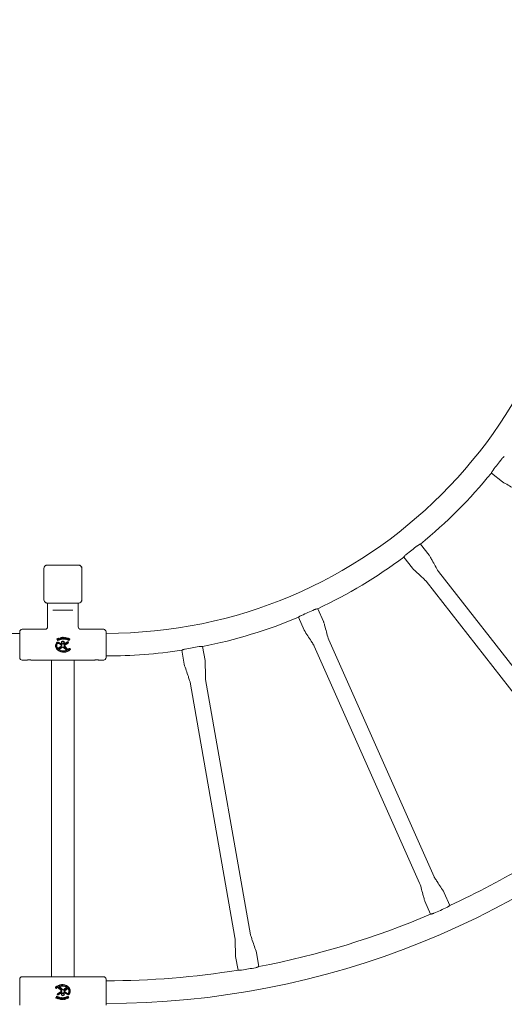
# Model space of a CAD drawing. Units: millimetres. Extents: x 9477 to 33487, y 3753 to 26268.
# Drawn here: x 27929 to 28963, y 22381 to 24483 of the extents above; entities that cross this region are included whole.
import ezdxf

# ---------------------------------------------------------------- set-up
doc = ezdxf.new("R2010")
doc.units = ezdxf.units.MM
doc.header["$LTSCALE"] = 100
doc.layers.add('Dimension (ISO)', color=7, linetype='Continuous', lineweight=18)
doc.layers.add('Visible (ISO)', color=7, linetype='Continuous', lineweight=18)
doc.styles.add('Note Text (ISO)', font='tahoma.ttf')
doc.dimstyles.new('Aplay Dimension Styles M', dxfattribs={"dimscale": 100, "dimtxt": 2.5, "dimasz": 2.5, "dimexe": 3.175, "dimexo": 2, "dimgap": 0.762, "dimtad": 1, "dimdec": 1, "dimlfac": 0.001, "dimrnd": 1e-08, "dimzin": 0, "dimdsep": 46, "dimtxsty": 'Note Text (ISO)', "dimcen": 0.09, "dimdle": 10, "dimclrd": 256, "dimclre": 256, "dimclrt": 7, "dimadec": 0, "dimazin": 0, "dimtfac": 1.40208, "dimtofl": 0, "dimtmove": 0, "dimatfit": 3, "dimfxl": 1, "dimtolj": 1, "dimtzin": 0, "dimlwd": -1, "dimlwe": -1, "dimarcsym": 0})

# ---------------------------------------------------------------- blocks, each defined once
blk = doc.blocks.new('*D51')
at = {"layer": 'Defpoints', "color": 0, "transparency": 16777216}
for p in [(30020.8, 26268.1), (33078.3, 26268.1), (12282.7, 5320.1)]:
    blk.add_point(p, dxfattribs=at)
at = {"layer": 'Dimension (ISO)', "transparency": 16777216}
for p, q in [((30220.8, 26268.1), (33395.8, 26268.1)), ((33078.3, 5570.1), (33078.3, 26018.1)), ((12482.7, 5320.1), (33395.8, 5320.1))]:
    blk.add_line(p, q, dxfattribs=at)
for points in [[(33036.6, 26018.1), (33119.9, 26018.1), (33078.3, 26268.1)], [(33036.6, 5570.1), (33119.9, 5570.1), (33078.3, 5320.1)]]:
    blk.add_solid(points, dxfattribs=at)
at = {"layer": 'Dimension (ISO)', "color": 7, "transparency": 16777216, "insert": (32741.6, 15794.1), "char_height": 250, "attachment_point": 2, "rotation": 90, "style": 'Note Text (ISO)'}
blk.add_mtext('\\A1;20.9 m', dxfattribs=at)
blk = doc.blocks.new('*D52')
at = {"layer": 'Defpoints', "color": 0, "transparency": 16777216}
for p in [(32010.8, 24278.1), (9478.4, 8190.5), (32010.8, 4162)]:
    blk.add_point(p, dxfattribs=at)
at = {"layer": 'Dimension (ISO)', "transparency": 16777216}
for p, q in [((32010.8, 24078.1), (32010.8, 3844.5)), ((9478.4, 7990.5), (9478.4, 3844.5)), ((9728.4, 4162), (31760.8, 4162))]:
    blk.add_line(p, q, dxfattribs=at)
for points in [[(9728.4, 4203.6), (9728.4, 4120.3), (9478.4, 4162)], [(31760.8, 4203.6), (31760.8, 4120.3), (32010.8, 4162)]]:
    blk.add_solid(points, dxfattribs=at)
at = {"layer": 'Dimension (ISO)', "color": 7, "transparency": 16777216, "insert": (20744.6, 4498.6), "char_height": 250, "attachment_point": 2, "style": 'Note Text (ISO)'}
blk.add_mtext('\\A1;22.5 m', dxfattribs=at)

msp = doc.modelspace()

# ---------------------------------------------------------------- linework, layer by layer
at = {"layer": 'Visible (ISO)'}
for p, q in [((28959.15, 23496.41), (28935.32, 23515.02)), ((28802.52, 23339.78), (28783.91, 23363.61)), ((28767.06, 23312.08), (28748.45, 23335.91)), ((27980.14, 23311.14), (27980.14, 23245.02)), ((27980.26, 23311.14), (27980.26, 23309.17)), ((27980.26, 23311.14), (27980.26, 23245.02)), ((27980.26, 23309.17), (27980.26, 23247)), ((28053.91, 23318.79), (27987.78, 23318.79)), ((27989.76, 23318.67), (27987.78, 23318.67)), ((28053.91, 23318.67), (27987.78, 23318.67)), ((28051.93, 23318.67), (27989.76, 23318.67)), ((28053.91, 23318.67), (28051.93, 23318.67)), ((28061.43, 23309.17), (28061.43, 23311.14)), ((28061.43, 23245.02), (28061.43, 23311.14)), ((28061.43, 23247), (28061.43, 23309.17)), ((28061.55, 23245.02), (28061.55, 23311.14)), ((28822.69, 23304.78), (29163.23, 22868.82)), ((28796.14, 23284.03), (29136.68, 22848.07)), ((27980.26, 23247), (27980.26, 23245.02)), ((28061.43, 23245.02), (28061.43, 23247)), ((27987.78, 23237.5), (27989.76, 23237.5)), ((27987.78, 23237.5), (28053.91, 23237.5)), ((27987.78, 23237.38), (28053.91, 23237.38)), ((27988.1, 23237.38), (27988.1, 23186.58)), ((27989.76, 23237.5), (28051.93, 23237.5)), ((27999.42, 23222.58), (28004.27, 23222.58)), ((28037.43, 23222.58), (28004.27, 23222.58)), ((28037.43, 23222.58), (28042.27, 23222.58)), ((28051.93, 23237.5), (28053.91, 23237.5)), ((28053.6, 23237.38), (28053.6, 23186.58)), ((28577.17, 23198.03), (28564.88, 23225.66)), ((28536.06, 23179.74), (28523.76, 23207.37)), ((27928.85, 23121.08), (27928.85, 23176.58)), ((27983.1, 23181.58), (27933.85, 23181.58)), ((28107.85, 23181.58), (28058.6, 23181.58)), ((28112.85, 23176.58), (28112.85, 23121.08)), ((27928.85, 23172.98), (27928.6, 23172.98)), ((28008.11, 23161.04), (28009.4, 23161.71)), ((28009.34, 23161.08), (28009.5, 23161.14)), ((28010.02, 23158.63), (28010.44, 23158.12)), ((28015.36, 23159.8), (28014.71, 23159.64)), ((28017.03, 23160.21), (28016.47, 23160.07)), ((28017.12, 23164.18), (28017.72, 23164.28)), ((28019.2, 23164.46), (28019.67, 23164.5)), ((28022.94, 23164.08), (28022.67, 23163.58)), ((28023.75, 23150.42), (28030.69, 23154.69)), ((28024.18, 23164.4), (28025.64, 23164.29)), ((28024.53, 23161.34), (28024.62, 23160.68)), ((28025.25, 23163.78), (28025.41, 23163.75)), ((28027.19, 23160.13), (28026.54, 23160.27)), ((28028.87, 23159.76), (28028.3, 23159.88)), ((28030.99, 23159.04), (28030.88, 23159.07)), ((28112.85, 23172.98), (28113.1, 23172.98)), ((28588.27, 23159.19), (28813.12, 22653.75)), ((28017.07, 23145.96), (28010.25, 23140.69)), ((28017.47, 23145.43), (28010.66, 23140.17)), ((28010.98, 23153.48), (28018.13, 23149.93)), ((28011.25, 23151.43), (28016.9, 23148.23)), ((28011.28, 23154.08), (28018.43, 23150.53)), ((28011.58, 23152.01), (28017.23, 23148.81)), ((28012.77, 23138.99), (28018.54, 23143.65)), ((28013.18, 23138.47), (28018.96, 23143.13)), ((28021.95, 23143.02), (28028.41, 23136.97)), ((28022.4, 23143.51), (28028.87, 23137.45)), ((28024.1, 23149.86), (28031.04, 23154.12)), ((28024.2, 23144.77), (28031.19, 23138.11)), ((28031.8, 23152.87), (28024.27, 23148.23)), ((28032.15, 23152.31), (28024.61, 23147.67)), ((28024.62, 23145.3), (28031.65, 23138.6)), ((28279.88, 23107.27), (28274.65, 23137.05)), ((28324.2, 23115.06), (28318.97, 23144.84)), ((28557.48, 23145.49), (28782.33, 22640.05)), ((27928.85, 23124.68), (27928.6, 23124.68)), ((27944.85, 23116.08), (27933.85, 23116.08)), ((28088.85, 23116.08), (27952.85, 23116.08)), ((27996.7, 23116.08), (27996.7, 22440.08)), ((28045, 23116.08), (28045, 22440.08)), ((28107.85, 23116.08), (28096.85, 23116.08)), ((28112.85, 23124.68), (28113.1, 23124.68)), ((28325.56, 23074.69), (28421.36, 22529.84)), ((28292.37, 23068.85), (28388.17, 22524.01)), ((28834.54, 22619.5), (28846.68, 22592.22)), ((28793.43, 22601.21), (28805.56, 22573.93)), ((28389.53, 22483.64), (28394.7, 22454.23)), ((28433.85, 22491.43), (28439.02, 22462.02)), ((27928.85, 22431.48), (27928.6, 22431.48)), ((27928.85, 22379.58), (27928.85, 22435.08)), ((27944.85, 22440.08), (27933.85, 22440.08)), ((28088.85, 22440.08), (27952.85, 22440.08)), ((28019.75, 22413.15), (28013.28, 22419.2)), ((28107.85, 22440.08), (28096.85, 22440.08)), ((28112.85, 22435.08), (28112.85, 22379.58)), ((28112.85, 22431.48), (28113.1, 22431.48)), ((28009.54, 22403.86), (28017.08, 22408.5)), ((28009.89, 22403.29), (28017.43, 22407.93)), ((28017.08, 22410.87), (28010.05, 22417.57)), ((28017.49, 22411.39), (28010.51, 22418.05)), ((28017.59, 22406.31), (28010.66, 22402.04)), ((28017.94, 22405.74), (28011.01, 22401.47)), ((28019.29, 22412.66), (28012.83, 22418.71)), ((28028.51, 22417.69), (28022.73, 22413.03)), ((28028.93, 22417.17), (28023.15, 22412.52)), ((28030.42, 22402.08), (28023.27, 22405.64)), ((28030.72, 22402.68), (28023.56, 22406.23)), ((28024.22, 22410.74), (28031.04, 22416)), ((28030.12, 22404.16), (28024.46, 22407.36)), ((28024.63, 22410.21), (28031.45, 22415.47)), ((28030.44, 22404.74), (28024.79, 22407.93)), ((27928.85, 22383.18), (27928.6, 22383.18)), ((28010.7, 22397.13), (28010.81, 22397.1)), ((28012.83, 22396.41), (28013.39, 22396.28)), ((28014.5, 22396.04), (28015.16, 22395.89)), ((28017.51, 22391.76), (28016.06, 22391.87)), ((28016.44, 22392.38), (28016.28, 22392.42)), ((28017.16, 22394.83), (28017.08, 22395.48)), ((28018.75, 22392.08), (28019.02, 22392.58)), ((28022.49, 22391.7), (28022.03, 22391.66)), ((28024.58, 22391.98), (28023.98, 22391.89)), ((28024.67, 22395.95), (28025.23, 22396.09)), ((28026.33, 22396.37), (28026.98, 22396.53)), ((28031.68, 22397.54), (28031.26, 22398.05)), ((28032.35, 22395.08), (28032.2, 22395.03)), ((28033.59, 22395.12), (28032.3, 22394.45)), ((28112.85, 22383.18), (28113.1, 22383.18))]:
    msp.add_line(p, q, dxfattribs=at)
for centre, radius, start, end in [((28113.1, 24185.83), 1012.85, 270, 0), ((28113.1, 24185.83), 1059.96, 321.19481, 322.81651), ((28113.1, 24185.83), 1061.15, 309.2093, 320.7907), ((28113.1, 24185.83), 1059.96, 307.18349, 308.80519), ((28113.1, 24185.83), 1061.15, 295.19798, 306.77938), ((27987.78, 23311.14), 7.64, 90, 180), ((27987.78, 23311.14), 7.52, 90, 180), ((28053.91, 23311.14), 7.64, 0, 90), ((28053.91, 23311.14), 7.52, 0, 90), ((27987.78, 23245.02), 7.64, 180, 270), ((27987.78, 23245.02), 7.52, 180, 270), ((28053.91, 23245.02), 7.64, 270, 0), ((28053.91, 23245.02), 7.52, 270, 0), ((28113.1, 24185.83), 1059.96, 293.17217, 294.79387), ((28113.1, 24185.83), 1061.15, 281.18666, 292.76806), ((27933.85, 23176.58), 5, 90, 180), ((27983.1, 23186.58), 5, 270, 0), ((28058.6, 23186.58), 5, 180, 270), ((28107.85, 23176.58), 5, 0, 90), ((27928.6, 21370.33), 1802.65, 90, 133.90281), ((28008.17, 23160.92), 0.137, 117.4765, 200.05231), ((28022.64, 23166.2), 15.55, 200.05231, 213.32804), ((28009.51, 23160.6), 0.507, 108.75155, 189.51707), ((28011.11, 23160.87), 2.13, 189.51707, 212.71009), ((28009.46, 23159.81), 0.172, 212.71009, 329.78095), ((28009.81, 23160.93), 0.885, 344.13967, 117.4765), ((28009.62, 23160.77), 0.385, 346.02942, 108.75155), ((28006.47, 23161.55), 3.63, 329.78095, 346.02942), ((28009.77, 23157.74), 0.137, 213.32804, 298.11218), ((28021.98, 23134.88), 25.78, 116.71495, 118.11218), ((28010.45, 23158.98), 0.561, 144.67719, 219.19349), ((28006.29, 23161.93), 4.54, 324.67719, 344.13967), ((28010.33, 23158.03), 0.137, 296.71495, 39.19349), ((28011.36, 23162.42), 0.137, 111.76316, 186.97425), ((28026.66, 23164.29), 15.55, 186.97425, 200.50497), ((28022, 23135.75), 28.84, 110.57312, 111.76316), ((28011.92, 23162.63), 0.137, 355.55435, 110.57312), ((28018.69, 23162.1), 6.66, 175.55435, 197.81068), ((28012.22, 23158.89), 0.137, 200.50497, 292.11541), ((28021.98, 23134.88), 25.78, 107.73165, 112.11541), ((28012.9, 23160.25), 0.579, 197.81068, 316.85235), ((28011.12, 23161.91), 3.02, 316.85235, 325.58822), ((28013.73, 23160.13), 0.137, 36.29104, 145.58822), ((28009.8, 23157.25), 5.01, 28.39687, 36.29104), ((28014.09, 23159.56), 0.137, 287.73165, 28.39691), ((28017.76, 23161.39), 3.62, 141.90342, 207.74775), ((28014.68, 23159.77), 0.137, 207.74775, 283.85806), ((28017.18, 23161.68), 2.37, 146.08338, 173.51955), ((28014.96, 23161.93), 0.137, 173.51955, 294.11158), ((28015.24, 23163.37), 0.411, 57.83025, 141.90342), ((28018.41, 23154.24), 8.29, 107.54667, 114.11158), ((28015.69, 23160.74), 0.654, 111.49474, 214.30353), ((28017.44, 23161.94), 2.78, 214.30353, 223.63175), ((28015.33, 23162.93), 0.137, 57.91907, 146.08338), ((28015.33, 23159.93), 0.135, 283.85806, 43.63175), ((28014.62, 23161.8), 1.47, 20.97882, 57.91907), ((28016.48, 23158.72), 2.82, 101.17365, 111.49825), ((28013.53, 23160.66), 3.62, 354.83626, 57.83025), ((28015.86, 23162.28), 0.137, 287.54667, 20.97882), ((28016.01, 23161.11), 0.394, 0.05635, 101.17365), ((28012.75, 23161.1), 3.66, 346.25073, 0.05635), ((28016.43, 23160.2), 0.137, 166.25073, 283.85806), ((28017.14, 23164.06), 0.125, 99.1451, 186.60131), ((28019.93, 23164.38), 2.94, 186.60131, 233.36557), ((28017, 23160.34), 0.137, 283.85806, 354.83626), ((28019.71, 23154.01), 2.05, 142.26512, 220.88904), ((28017.74, 23164.14), 0.136, 7.14197, 99.1451), ((28020.9, 23164.54), 3.06, 187.14197, 213.66554), ((28020.85, 23153.12), 3.5, 40.8895, 142.26512), ((28020.72, 23160.72), 2.57, 160.21115, 184.29978), ((28018.31, 23160.54), 0.145, 184.29978, 274.60784), ((28017.95, 23161.72), 0.376, 340.21115, 53.36557), ((28017.78, 23167.12), 6.75, 274.60784, 280.29362), ((28019.71, 23154.01), 1.38, 142.26512, 220.88904), ((28018.82, 23163.15), 0.553, 213.66554, 249.36418), ((28020.85, 23153.12), 2.84, 40.8895, 142.26512), ((28018.67, 23162.76), 0.135, 249.36418, 331.17202), ((28016.58, 23163.92), 2.53, 331.17202, 8.76747), ((28018.96, 23160.63), 0.146, 280.26132, 7.39902), ((28019.21, 23164.32), 0.138, 95.11563, 188.76747), ((28022.42, 23161.08), 3.34, 149.68816, 187.39902), ((28017.49, 23163.95), 2.36, 329.68816, 10.70143), ((28019.68, 23164.37), 0.137, 10.70143, 95.11563), ((28021.47, 23161.66), 0.972, 140.03018, 247.74363), ((28021.69, 23163.55), 1.08, 147.11667, 255.73448), ((28020.76, 23162.26), 0.0353, 27.88237, 140.03018), ((28021.84, 23163.25), 1.38, 63.66072, 140.05327), ((28019.84, 23161.78), 1.07, 10.53889, 27.88237), ((28021.86, 23162.47), 1.09, 207.28918, 285.52982), ((28021.84, 23162.55), 1.93, 247.74363, 272.73182), ((28021.7, 23163.59), 0.395, 98.69751, 216.86027), ((28021.95, 23163.93), 0.812, 225.69902, 254.9388), ((28020.62, 23159.36), 3.24, 59.84543, 75.73448), ((28021.76, 23163.21), 0.777, 28.42743, 98.69751), ((28020.65, 23159.1), 4.19, 62.03345, 74.9388), ((28021.86, 23162), 1.38, 272.73182, 327.04922), ((28022.05, 23161.82), 0.405, 285.52982, 59.84543), ((28022.56, 23163.64), 0.133, 208.42743, 331.79258), ((28017.67, 23154.81), 10.8, 61.07294, 63.68145), ((28022.11, 23161.84), 1.09, 327.04922, 62.03345), ((28022.83, 23164.15), 0.134, 331.79258, 61.07294), ((28021.95, 23154.07), 1.38, 322.26466, 40.8895), ((28021.95, 23154.07), 2.05, 322.26466, 40.8895), ((28039.26, 23161.13), 15.55, 168.25558, 181.53131), ((28023.85, 23160.72), 0.137, 181.53131, 266.31545), ((28022.19, 23134.85), 25.78, 84.91822, 86.31545), ((28024.17, 23164.26), 0.137, 85.67977, 168.25558), ((28024.48, 23160.67), 0.137, 264.91822, 7.39676), ((28026.65, 23162.68), 2.13, 157.98116, 181.17418), ((28024.69, 23162.64), 0.172, 181.17418, 298.24505), ((28025.09, 23161.41), 0.561, 112.88046, 187.39676), ((28025.14, 23163.29), 0.507, 77.21564, 157.98116), ((28023.05, 23165.69), 3.63, 298.24505, 314.49351), ((28023.11, 23166.11), 4.54, 292.88046, 312.34294), ((28025.33, 23163.37), 0.385, 314.49351, 77.21564), ((28025.57, 23163.41), 0.885, 312.34294, 85.67977), ((28030.05, 23160.49), 3.62, 115.63488, 181.4792), ((28026.57, 23160.4), 0.137, 181.4792, 257.58952), ((28027.22, 23160.26), 0.135, 257.58952, 17.3632), ((28027.9, 23160.83), 0.654, 85.2297, 188.0376), ((28030, 23161.13), 2.78, 188.0376, 197.3632), ((28027.78, 23162.22), 0.137, 147.25101, 267.84304), ((28029.66, 23161.01), 2.37, 119.81483, 147.25101), ((28027.46, 23153.79), 8.29, 81.27812, 87.84304), ((28027.72, 23158.67), 2.82, 74.91758, 85.24063), ((28028.33, 23160.02), 0.137, 139.98219, 257.58952), ((28025.43, 23162.45), 3.66, 319.98219, 333.7878), ((28028.35, 23161.01), 0.394, 333.7878, 74.91758), ((28028.66, 23163.38), 0.411, 31.56171, 115.63488), ((28028.55, 23162.95), 0.137, 31.65052, 119.81483), ((28027.41, 23162.25), 1.47, 354.71027, 31.65052), ((28028.74, 23162.13), 0.137, 261.27812, 354.71027), ((28028.9, 23159.89), 0.137, 257.58952, 328.56771), ((28025.93, 23161.71), 3.62, 328.56771, 31.56171), ((28032.53, 23160.45), 2.65, 129.05934, 183.8335), ((28031.23, 23160.37), 1.35, 183.8335, 254.93783), ((28031.42, 23153.5), 1.4, 301.60448, 121.60448), ((28032.48, 23160.86), 1.68, 151.95643, 206.0268), ((28031.81, 23161.35), 1.5, 39.53554, 129.05934), ((28031.63, 23160.46), 0.742, 206.6691, 319.44838), ((28031.84, 23161.2), 0.968, 58.91836, 151.95643), ((28031.29, 23160.14), 1.14, 254.93783, 330.27711), ((28032.59, 23159.63), 0.533, 114.52998, 139.44838), ((28031.47, 23160.03), 0.923, 330.27711, 4.3613), ((28032.41, 23158.59), 0.136, 154.57974, 246.57232), ((28046.33, 23151.98), 15.55, 141.05727, 154.57974), ((28032.23, 23161.84), 0.216, 333.0903, 58.91836), ((28023.58, 23138.21), 22.08, 60.82921, 66.57232), ((28032.38, 23160.1), 0.0141, 4.3613, 114.52998), ((28032.54, 23161.69), 0.134, 153.0903, 258.71635), ((28032.61, 23162.01), 0.462, 258.71635, 39.53554), ((28034.04, 23159.03), 0.648, 40.03106, 267.95237), ((28034.12, 23161.4), 3.02, 267.95237, 275.44895), ((28034.54, 23160.49), 0.306, 126.94111, 262.13815), ((28034.34, 23161.66), 0.137, 64.80152, 141.05727), ((28034.4, 23157.61), 0.136, 240.82921, 354.88706), ((28034.8, 23160.14), 0.746, 43.50973, 126.94111), ((28022.12, 23135.69), 28.84, 60.97849, 64.80152), ((28034.42, 23158.25), 0.136, 1.648, 95.44895), ((28034.08, 23157.14), 3.07, 69.77788, 82.13815), ((28034.64, 23159.53), 0.134, 220.03106, 308.98844), ((28028.94, 23158.1), 5.62, 354.88706, 1.648), ((28103.41, 23074.57), 109.18, 128.68177, 128.98844), ((28035.09, 23159.9), 0.135, 308.68177, 69.77788), ((28033.83, 23159.21), 2.09, 33.39799, 43.50973), ((28035.69, 23160.44), 0.137, 213.39799, 313.78695), ((28026.91, 23169.6), 12.83, 313.78695, 316.06191), ((28036.05, 23160.79), 0.137, 316.06191, 60.71506), ((28017.07, 23146.6), 11.97, 148.84977, 234.94664), ((28017.07, 23146.6), 11.3, 148.84977, 235.09522), ((28009.75, 23151.02), 3.42, 63.58167, 148.84977), ((28017.43, 23146.92), 10.21, 158.00487, 220.72373), ((28009.75, 23151.02), 2.76, 63.58167, 148.84977), ((28017.43, 23146.92), 9.54, 158.00487, 220.72277), ((28010.33, 23149.79), 2.55, 60.49952, 158.00487), ((28010.33, 23149.79), 1.88, 60.49952, 158.00487), ((28010.23, 23140.72), 0.702, 220.7367, 307.66443), ((28022.42, 23152.69), 20.05, 232.42478, 314.37846), ((28010.23, 23140.72), 0.036, 220.72277, 307.66443), ((28022.42, 23152.69), 19.38, 232.42478, 314.37846), ((28013.21, 23138.44), 0.702, 128.86605, 237.93564), ((28022.31, 23152.97), 17.85, 237.93564, 290.76535), ((28013.21, 23138.44), 0.036, 128.86605, 237.93564), ((28022.31, 23152.97), 17.18, 237.93564, 290.76535), ((28016.23, 23147.04), 1.37, 307.66443, 60.49952), ((28016.23, 23147.04), 2.03, 307.66443, 60.49952), ((28018.76, 23151.2), 1.42, 243.58167, 59.62306), ((28021.13, 23155.24), 3.94, 220.88904, 239.62306), ((28018.76, 23151.2), 0.751, 243.58167, 59.62306), ((28020.39, 23141.36), 2.94, 46.89886, 128.86605), ((28021.13, 23155.24), 3.27, 220.88904, 239.62306), ((28020.39, 23141.36), 2.28, 46.89886, 128.86605), ((28023.26, 23151.23), 1.61, 124.87854, 301.60448), ((28023.26, 23151.23), 0.944, 124.87854, 301.60448), ((28020.48, 23155.21), 3.24, 304.87854, 322.26466), ((28020.48, 23155.21), 3.91, 304.87854, 322.26466), ((28025.34, 23146.48), 2.06, 121.60448, 236.25419), ((28025.34, 23146.48), 1.39, 121.60448, 238.5269), ((28028.39, 23136.94), 0.036, 290.76535, 46.89886), ((28028.39, 23136.94), 0.702, 290.76535, 46.89886), ((28031.42, 23153.5), 0.734, 301.60448, 121.60448), ((28031.67, 23138.62), 0.702, 226.37679, 301.59982), ((28031.67, 23138.62), 0.036, 226.37679, 301.59982), ((28022.51, 23153.51), 17.52, 301.59982, 312.44507), ((28022.51, 23153.51), 18.19, 301.59982, 312.44507), ((28035.37, 23139.45), 1.53, 314.37846, 132.44507), ((28035.37, 23139.45), 0.866, 314.37846, 132.44507), ((28113.1, 24185.83), 1061.15, 270, 278.75674), ((28113.1, 24185.83), 1059.96, 279.16085, 280.78255), ((27933.85, 23121.08), 5, 180, 270), ((28107.85, 23121.08), 5, 270, 0), ((28113.1, 24185.83), 1802.65, 270, 313.90281), ((28113.1, 24185.83), 1754.35, 294.71787, 307.25949), ((28113.1, 24185.83), 1755.54, 293.49346, 294.47258), ((28113.1, 24185.83), 1754.35, 280.70655, 293.24817), ((28113.1, 24185.83), 1754.35, 270, 279.23685), ((28113.1, 24185.83), 1755.54, 279.48214, 280.46126), ((27933.85, 22435.08), 5, 90, 180), ((28019.28, 22403.48), 20.05, 52.42478, 134.37846), ((28019.28, 22403.48), 19.38, 52.42478, 134.37846), ((28013.31, 22419.22), 0.702, 110.76535, 226.89886), ((28019.39, 22403.19), 17.85, 57.93564, 110.76535), ((28013.31, 22419.22), 0.036, 110.76535, 226.89886), ((28019.39, 22403.19), 17.18, 57.93564, 110.76535), ((28024.63, 22409.57), 11.97, 328.84977, 54.94664), ((28107.85, 22435.08), 5, 0, 90), ((28006.33, 22416.71), 1.53, 134.37846, 312.44507), ((28006.33, 22416.71), 0.866, 134.37846, 312.44507), ((28019.18, 22402.65), 18.19, 121.59982, 132.44507), ((28012.75, 22398.07), 5.62, 174.88706, 181.648), ((28007.29, 22398.56), 0.136, 60.82921, 174.88706), ((28019.18, 22402.65), 17.52, 121.59982, 132.44507), ((28018.12, 22417.96), 22.08, 240.82921, 246.57232), ((28010.28, 22402.67), 1.4, 121.60448, 301.60448), ((28010.28, 22402.67), 0.734, 121.60448, 301.60448), ((28010.02, 22417.54), 0.702, 46.37679, 121.59982), ((28010.02, 22417.54), 0.036, 46.37679, 121.59982), ((28016.35, 22409.68), 1.39, 301.60448, 58.5269), ((28016.35, 22409.68), 2.06, 301.60448, 56.25419), ((28018.44, 22404.94), 1.61, 304.87854, 121.60448), ((28019.74, 22402.09), 2.05, 142.26466, 220.8895), ((28018.44, 22404.94), 0.944, 304.87854, 121.60448), ((28021.21, 22400.96), 3.91, 124.87854, 142.26466), ((28020.84, 22403.04), 3.5, 220.8895, 322.26512), ((28019.74, 22402.09), 1.38, 142.26466, 220.8895), ((28021.21, 22400.96), 3.24, 124.87854, 142.26466), ((28020.84, 22403.04), 2.84, 220.8895, 322.26512), ((28021.3, 22414.81), 2.94, 226.89886, 308.86605), ((28021.3, 22414.81), 2.28, 226.89886, 308.86605), ((28022.93, 22404.96), 1.42, 63.58167, 239.62306), ((28022.93, 22404.96), 0.751, 63.58167, 239.62306), ((28020.56, 22400.92), 3.27, 40.88904, 59.62306), ((28020.56, 22400.92), 3.94, 40.88904, 59.62306), ((28021.99, 22402.16), 1.38, 322.26512, 40.88904), ((28025.46, 22409.13), 2.03, 127.66443, 240.49952), ((28021.99, 22402.16), 2.05, 322.26512, 40.88904), ((28025.46, 22409.13), 1.37, 127.66443, 240.49952), ((28028.49, 22417.72), 0.036, 308.86605, 57.93564), ((28028.49, 22417.72), 0.702, 308.86605, 57.93564), ((28031.37, 22406.37), 2.55, 240.49952, 338.00487), ((28031.94, 22405.15), 3.42, 243.58167, 328.84977), ((28031.37, 22406.37), 1.88, 240.49952, 338.00487), ((28031.94, 22405.15), 2.76, 243.58167, 328.84977), ((28031.47, 22415.44), 0.702, 40.7367, 127.66443), ((28024.63, 22409.57), 11.3, 328.84977, 55.09522), ((28031.37, 22398.14), 0.137, 116.71495, 219.19349), ((28019.72, 22421.28), 25.78, 296.71495, 298.11218), ((28031.47, 22415.44), 0.036, 40.72277, 127.66443), ((28024.27, 22409.24), 9.54, 338.00487, 40.72277), ((28031.93, 22398.43), 0.137, 33.32804, 118.11218), ((28024.27, 22409.24), 10.21, 338.00487, 40.72373), ((28019.05, 22389.96), 15.55, 20.05231, 33.32804), ((28005.65, 22395.37), 0.137, 136.06191, 240.71506), ((28014.79, 22386.57), 12.83, 133.78695, 136.06191), ((28019.57, 22420.47), 28.84, 240.97849, 244.80152), ((28006.01, 22395.73), 0.137, 33.39799, 133.78695), ((28007.87, 22396.95), 2.09, 213.39799, 223.50973), ((28006.89, 22396.03), 0.746, 223.50973, 306.94111), ((28006.6, 22396.27), 0.135, 128.68177, 249.77788), ((27938.28, 22481.6), 109.18, 308.68177, 308.98844), ((28007.62, 22399.02), 3.07, 249.77788, 262.13815), ((28007.06, 22396.64), 0.134, 40.03106, 128.98844), ((28007.27, 22397.91), 0.136, 181.648, 275.44895), ((28007.66, 22397.14), 0.648, 220.03106, 87.95237), ((28007.15, 22395.68), 0.306, 306.94111, 82.13815), ((28007.57, 22394.77), 3.02, 87.95237, 95.44895), ((28007.35, 22394.5), 0.137, 244.80152, 321.05727), ((27995.37, 22404.19), 15.55, 321.05727, 334.57974), ((28009.09, 22394.16), 0.462, 78.71635, 219.53554), ((28009.89, 22394.82), 1.5, 219.53554, 309.05934), ((28009.15, 22394.48), 0.134, 333.0903, 78.71635), ((28009.46, 22394.32), 0.216, 153.0903, 238.91836), ((28010.22, 22396.13), 0.923, 150.27711, 184.3613), ((28009.32, 22396.06), 0.0141, 184.3613, 294.52998), ((28009.1, 22396.54), 0.533, 294.52998, 319.44838), ((28009.29, 22397.57), 0.136, 334.57974, 66.57232), ((28009.85, 22394.96), 0.968, 238.91836, 331.95643), ((28010.41, 22396.03), 1.14, 74.93783, 150.27711), ((28010.07, 22395.71), 0.742, 26.6691, 139.44838), ((28009.22, 22395.3), 1.68, 331.95643, 26.0268), ((28010.46, 22395.8), 1.35, 3.8335, 74.93783), ((28009.16, 22395.71), 2.65, 309.05934, 3.8335), ((28015.77, 22394.46), 3.62, 148.56771, 211.56171), ((28012.8, 22396.27), 0.137, 77.58952, 148.56771), ((28013.03, 22392.78), 0.411, 211.56171, 295.63488), ((28014.28, 22393.91), 1.47, 174.71027, 211.65052), ((28012.96, 22394.04), 0.137, 81.27812, 174.71027), ((28013.34, 22395.15), 0.394, 153.7878, 254.91758), ((28014.23, 22402.37), 8.29, 261.27812, 267.84304), ((28016.27, 22393.71), 3.66, 139.98219, 153.7878), ((28013.15, 22393.22), 0.137, 211.65052, 299.81483), ((28011.65, 22395.67), 3.62, 295.63488, 1.4792), ((28012.04, 22395.16), 2.37, 299.81483, 327.25101), ((28013.98, 22397.5), 2.82, 254.91758, 265.24063), ((28013.36, 22396.15), 0.137, 319.98219, 77.58952), ((28013.8, 22395.33), 0.654, 265.2297, 8.0376), ((28013.92, 22393.95), 0.137, 327.25101, 87.84304), ((28014.47, 22395.91), 0.135, 77.58952, 197.3632), ((28011.69, 22395.04), 2.78, 8.0376, 17.3632), ((28015.13, 22395.76), 0.137, 1.4792, 77.58952), ((28016.13, 22392.76), 0.885, 132.34294, 265.67977), ((28018.59, 22390.06), 4.54, 112.88046, 132.34294), ((28016.37, 22392.79), 0.385, 134.49351, 257.21564), ((28018.64, 22390.48), 3.63, 118.24505, 134.49351), ((28016.55, 22392.88), 0.507, 257.21564, 337.98116), ((28016.6, 22394.75), 0.561, 292.88046, 7.39676), ((28017.01, 22393.52), 0.172, 1.17418, 118.24505), ((28015.05, 22393.48), 2.13, 337.98116, 1.17418), ((28017.21, 22395.5), 0.137, 84.91822, 187.39676), ((28019.51, 22421.31), 25.78, 264.91822, 266.31545), ((28017.52, 22391.9), 0.137, 265.67977, 348.25558), ((28002.44, 22395.04), 15.55, 348.25558, 1.53131), ((28017.84, 22395.45), 0.137, 1.53131, 86.31545), ((28019.59, 22394.32), 1.09, 147.04922, 242.03345), ((28019.83, 22394.16), 1.38, 92.73182, 147.04922), ((28018.87, 22392.02), 0.134, 151.79258, 241.07294), ((28024.03, 22401.35), 10.8, 241.07294, 243.68145), ((28019.14, 22392.52), 0.133, 28.42743, 151.79258), ((28021.04, 22397.07), 4.19, 242.03345, 254.9388), ((28019.65, 22394.35), 0.405, 105.52982, 239.84543), ((28019.86, 22392.92), 1.38, 243.66072, 320.05327), ((28019.94, 22392.95), 0.777, 208.42743, 278.69751), ((28021.07, 22396.8), 3.24, 239.84543, 255.73448), ((28019.83, 22393.69), 1.09, 27.28918, 105.52982), ((28019.86, 22393.62), 1.93, 67.74363, 92.73182), ((28019.74, 22392.23), 0.812, 45.69902, 74.9388), ((28020, 22392.58), 0.395, 278.69751, 36.86027), ((28020.01, 22392.61), 1.08, 327.11667, 75.73448), ((28020.22, 22394.5), 0.972, 320.03018, 67.74363), ((28021.86, 22394.39), 1.07, 190.53889, 207.88237), ((28020.94, 22393.9), 0.0353, 207.88237, 320.03018), ((28024.2, 22392.21), 2.36, 149.68816, 190.70143), ((28022.02, 22391.8), 0.137, 190.70143, 275.11563), ((28019.28, 22395.09), 3.34, 329.68816, 7.39902), ((28022.48, 22391.84), 0.138, 275.11563, 8.76747), ((28022.74, 22395.54), 0.146, 100.26132, 187.39902), ((28025.12, 22392.25), 2.53, 151.17202, 188.76747), ((28023.92, 22389.04), 6.75, 94.60784, 100.29362), ((28023.02, 22393.4), 0.135, 69.36418, 151.17202), ((28022.87, 22393.01), 0.553, 33.66554, 69.36418), ((28020.79, 22391.62), 3.06, 7.14197, 33.66554), ((28023.74, 22394.45), 0.376, 160.21115, 233.36557), ((28023.39, 22395.62), 0.145, 4.29978, 94.60784), ((28020.97, 22395.44), 2.57, 340.21115, 4.29978), ((28021.76, 22391.78), 2.94, 6.60131, 53.36557), ((28023.96, 22392.02), 0.136, 187.14197, 279.1451), ((28028.16, 22395.51), 3.62, 174.83626, 237.83025), ((28024.7, 22395.82), 0.137, 103.85806, 174.83626), ((28024.56, 22392.11), 0.125, 279.1451, 6.60131), ((28025.26, 22395.96), 0.137, 346.25073, 103.85806), ((28028.95, 22395.06), 3.66, 166.25073, 180.05635), ((28025.68, 22395.06), 0.394, 180.05635, 281.17365), ((28025.83, 22393.89), 0.137, 107.54667, 200.97882), ((28027.07, 22394.36), 1.47, 200.97882, 237.91907), ((28025.21, 22397.44), 2.82, 281.17365, 291.49825), ((28023.29, 22401.92), 8.29, 287.54667, 294.11158), ((28026.36, 22396.23), 0.135, 103.85806, 223.63175), ((28026.46, 22392.79), 0.411, 237.83025, 321.90342), ((28026.01, 22395.42), 0.654, 291.49474, 34.30353), ((28024.25, 22394.22), 2.78, 34.30353, 43.63175), ((28026.37, 22393.24), 0.137, 237.91907, 326.08338), ((28024.51, 22394.48), 2.37, 326.08338, 353.51955), ((28026.73, 22394.23), 0.137, 353.51955, 114.11158), ((28023.93, 22394.77), 3.62, 321.90342, 27.74775), ((28027.01, 22396.39), 0.137, 27.74775, 103.85806), ((28027.61, 22396.6), 0.137, 107.73165, 208.39691), ((28031.9, 22398.92), 5.01, 208.39687, 216.29104), ((28019.72, 22421.28), 25.78, 287.73165, 292.11541), ((28027.97, 22396.03), 0.137, 216.29104, 325.58822), ((28030.57, 22394.25), 3.02, 136.85235, 145.58822), ((28028.79, 22395.92), 0.579, 17.81068, 136.85235), ((28023.01, 22394.06), 6.66, 355.55435, 17.81068), ((28029.47, 22397.28), 0.137, 20.50497, 112.11541), ((28015.04, 22391.88), 15.55, 6.97425, 20.50497), ((28029.78, 22393.53), 0.137, 175.55435, 290.57312), ((28019.69, 22420.41), 28.84, 290.57312, 291.76316), ((28030.33, 22393.75), 0.137, 291.76316, 6.97425), ((28031.89, 22395.23), 0.885, 164.13967, 297.4765), ((28035.4, 22394.24), 4.54, 144.67719, 164.13967), ((28031.24, 22397.18), 0.561, 324.67719, 39.19349), ((28032.08, 22395.39), 0.385, 166.02942, 288.75155), ((28035.22, 22394.61), 3.63, 149.78095, 166.02942), ((28032.24, 22396.35), 0.172, 32.71009, 149.78095), ((28032.19, 22395.56), 0.507, 288.75155, 9.51707), ((28030.59, 22395.29), 2.13, 9.51707, 32.71009), ((28033.53, 22395.24), 0.137, 297.4765, 20.05231)]:
    msp.add_arc(centre, radius, start, end, dxfattribs=at)
for points, knots in [([(28957.57, 23545.23), (28957.6, 23545.27), (28957.64, 23545.31), (28958.24, 23546.1), (28958.85, 23546.8), (28960.06, 23548.04), (28960.64, 23548.58), (28961.69, 23549.48), (28962.14, 23549.83), (28962.72, 23550.26), (28962.89, 23550.39), (28963, 23550.47), (28963.02, 23550.48), (28963.02, 23550.48)], [-2.3758458, -2.3758458, -2.3758458, -2.3758458, -2.359304, -2.359304, -2.0780077, -2.0780077, -1.7961167, -1.7961167, -1.5081339, -1.5081339, -1.287161, -1.287161, -1.1880726, -1.1880726, -1.1880726, -1.1880726]), ([(28935.32, 23515.02), (28935.32, 23515.02), (28935.33, 23515.04), (28935.39, 23515.19), (28935.47, 23515.4), (28935.76, 23516.07), (28935.99, 23516.59), (28936.63, 23517.86), (28937.04, 23518.62), (28938, 23520.13), (28938.53, 23520.87), (28939.1, 23521.58)], [-3.5679582, -3.5679582, -3.5679582, -3.5679582, -3.4628727, -3.4628727, -3.2393324, -3.2393324, -2.9552614, -2.9552614, -2.6555283, -2.6555283, -2.3800992, -2.3800992, -2.3800992, -2.3800992]), ([(28994.15, 23476.24), (28993.9, 23476.43), (28993.63, 23476.61), (28992.54, 23477.29), (28991.71, 23477.78), (28988.39, 23479.73), (28985.88, 23481.14), (28979.31, 23484.84), (28975.25, 23487.1), (28967.14, 23491.65), (28962.82, 23493.54), (28959.15, 23496.41)], [0, 0, 0, 0, 0.0963985, 0.0963985, 0.3850503, 0.3850503, 1.2508106, 1.2508106, 2.6454002, 2.6454002, 4.0401584, 4.0401584, 4.0401584, 4.0401584]), ([(28777.34, 23359.83), (28777.37, 23359.85), (28777.4, 23359.87), (28778.16, 23360.48), (28778.92, 23361.01), (28780.39, 23361.93), (28781.1, 23362.31), (28782.34, 23362.94), (28782.87, 23363.17), (28783.55, 23363.46), (28783.75, 23363.54), (28783.89, 23363.6), (28783.91, 23363.61), (28783.91, 23363.61)], [-2.3758929, -2.3758929, -2.3758929, -2.3758929, -2.3657234, -2.3657234, -2.0843956, -2.0843956, -1.8021289, -1.8021289, -1.5125722, -1.5125722, -1.289745, -1.289745, -1.1880783, -1.1880783, -1.1880783, -1.1880783]), ([(28748.45, 23335.91), (28748.45, 23335.91), (28748.46, 23335.93), (28748.56, 23336.07), (28748.69, 23336.25), (28749.15, 23336.84), (28749.5, 23337.3), (28750.44, 23338.39), (28751.03, 23339.02), (28752.32, 23340.24), (28752.99, 23340.82), (28753.7, 23341.36)], [-3.5679326, -3.5679326, -3.5679326, -3.5679326, -3.4577518, -3.4577518, -3.2343391, -3.2343391, -2.9483222, -2.9483222, -2.6488537, -2.6488537, -2.38005, -2.38005, -2.38005, -2.38005]), ([(28802.52, 23339.78), (28802.72, 23339.53), (28802.89, 23339.25), (28803.58, 23338.17), (28804.07, 23337.34), (28806.01, 23334.02), (28807.43, 23331.5), (28811.13, 23324.94), (28813.39, 23320.88), (28817.94, 23312.77), (28819.83, 23308.44), (28822.69, 23304.78)], [0, 0, 0, 0, 0.0963985, 0.0963985, 0.3850503, 0.3850503, 1.2508106, 1.2508106, 2.6454002, 2.6454002, 4.0401584, 4.0401584, 4.0401584, 4.0401584]), ([(27987.78, 23318.67), (27987.42, 23318.67), (27987.06, 23318.64), (27985.68, 23318.44), (27984.69, 23318.08), (27983.11, 23317.09), (27982.48, 23316.54), (27981.33, 23315.13), (27980.87, 23314.25), (27980.37, 23312.61), (27980.26, 23311.87), (27980.26, 23311.14)], [1.75342231, 1.75342231, 1.75342231, 1.75342231, 1.80440108, 1.80440108, 1.94857872, 1.94857872, 2.06483587, 2.06483587, 2.20183785, 2.20183785, 2.30487297, 2.30487297, 2.30487297, 2.30487297]), ([(28061.43, 23311.14), (28061.43, 23311.97), (28061.29, 23312.81), (28060.66, 23314.64), (28060.06, 23315.61), (28058.65, 23317.05), (28057.91, 23317.58), (28056.2, 23318.38), (28055.23, 23318.61), (28054.13, 23318.66), (28054.02, 23318.67), (28053.91, 23318.67)], [-2.30323825, -2.30323825, -2.30323825, -2.30323825, -2.1869905, -2.1869905, -2.03102045, -2.03102045, -1.9058883, -1.9058883, -1.76825025, -1.76825025, -1.75252831, -1.75252831, -1.75252831, -1.75252831]), ([(28796.14, 23284.03), (28795.94, 23284.29), (28795.72, 23284.52), (28794.83, 23285.45), (28794.14, 23286.12), (28791.39, 23288.81), (28789.3, 23290.8), (28783.82, 23295.97), (28780.43, 23299.15), (28773.66, 23305.53), (28769.92, 23308.41), (28767.06, 23312.08)], [0, 0, 0, 0, 0.0963985, 0.0963985, 0.3850503, 0.3850503, 1.2508106, 1.2508106, 2.6454002, 2.6454002, 4.0401584, 4.0401584, 4.0401584, 4.0401584]), ([(27980.26, 23245.02), (27980.26, 23244.66), (27980.29, 23244.29), (27980.49, 23242.91), (27980.85, 23241.92), (27981.84, 23240.35), (27982.39, 23239.71), (27983.8, 23238.57), (27984.68, 23238.1), (27986.32, 23237.61), (27987.06, 23237.5), (27987.78, 23237.5)], [1.75342231, 1.75342231, 1.75342231, 1.75342231, 1.80440108, 1.80440108, 1.94857872, 1.94857872, 2.06483587, 2.06483587, 2.20183785, 2.20183785, 2.30487297, 2.30487297, 2.30487297, 2.30487297]), ([(28053.91, 23237.5), (28054.73, 23237.5), (28055.57, 23237.64), (28057.4, 23238.27), (28058.38, 23238.87), (28059.82, 23240.28), (28060.34, 23241.02), (28061.14, 23242.73), (28061.38, 23243.7), (28061.43, 23244.79), (28061.43, 23244.91), (28061.43, 23245.02)], [-2.30323825, -2.30323825, -2.30323825, -2.30323825, -2.1869905, -2.1869905, -2.03102045, -2.03102045, -1.9058883, -1.9058883, -1.76825025, -1.76825025, -1.75252831, -1.75252831, -1.75252831, -1.75252831]), ([(28557.6, 23223.58), (28558.05, 23223.79), (28558.51, 23223.98), (28559.82, 23224.49), (28560.64, 23224.75), (28562.23, 23225.18), (28562.96, 23225.34), (28563.98, 23225.53), (28564.33, 23225.58), (28564.73, 23225.64), (28564.83, 23225.65), (28564.88, 23225.66), (28564.88, 23225.66), (28564.88, 23225.66)], [-2.3755528, -2.3755528, -2.3755528, -2.3755528, -2.2247753, -2.2247753, -1.9463526, -1.9463526, -1.6420674, -1.6420674, -1.4037878, -1.4037878, -1.2299027, -1.2299027, -1.1879294, -1.1879294, -1.1879294, -1.1879294]), ([(28523.76, 23207.37), (28523.76, 23207.37), (28523.77, 23207.37), (28523.83, 23207.42), (28523.92, 23207.5), (28524.27, 23207.79), (28524.58, 23208.03), (28525.45, 23208.7), (28526.07, 23209.14), (28527.51, 23210.05), (28528.32, 23210.51), (28529.52, 23211.09), (28529.85, 23211.24), (28530.19, 23211.39)], [-3.5672299, -3.5672299, -3.5672299, -3.5672299, -3.5009977, -3.5009977, -3.3255097, -3.3255097, -3.0836262, -3.0836262, -2.7829008, -2.7829008, -2.489806, -2.489806, -2.3797309, -2.3797309, -2.3797309, -2.3797309]), ([(28577.17, 23198.03), (28577.3, 23197.74), (28577.4, 23197.43), (28577.81, 23196.21), (28578.08, 23195.29), (28579.16, 23191.6), (28579.93, 23188.82), (28581.92, 23181.55), (28583.14, 23177.06), (28585.59, 23168.09), (28586.38, 23163.44), (28588.27, 23159.19)], [0, 0, 0, 0, 0.0963985, 0.0963985, 0.3850503, 0.3850503, 1.2508106, 1.2508106, 2.6454002, 2.6454002, 4.0401584, 4.0401584, 4.0401584, 4.0401584]), ([(28557.48, 23145.49), (28557.35, 23145.78), (28557.19, 23146.06), (28556.55, 23147.18), (28556.05, 23148), (28554.03, 23151.28), (28552.48, 23153.71), (28548.42, 23160.06), (28545.9, 23163.96), (28540.88, 23171.79), (28537.95, 23175.49), (28536.06, 23179.74)], [0, 0, 0, 0, 0.0963985, 0.0963985, 0.3850503, 0.3850503, 1.2508106, 1.2508106, 2.6454002, 2.6454002, 4.0401584, 4.0401584, 4.0401584, 4.0401584]), ([(28274.65, 23137.05), (28274.65, 23137.05), (28274.65, 23137.05), (28274.65, 23137.05), (28274.66, 23137.06), (28274.73, 23137.09), (28274.8, 23137.13), (28275.09, 23137.27), (28275.42, 23137.42), (28276.35, 23137.83), (28277, 23138.09), (28278.53, 23138.63), (28279.4, 23138.89), (28280.83, 23139.21), (28281.34, 23139.31), (28281.85, 23139.4)], [1.18733, 1.18733, 1.18733, 1.18733, 1.1926423, 1.1926423, 1.2723002, 1.2723002, 1.3868494, 1.3868494, 1.6344852, 1.6344852, 1.9253693, 1.9253693, 2.2191418, 2.2191418, 2.3752408, 2.3752408, 2.3752408, 2.3752408]), ([(28311.4, 23144.59), (28312, 23144.7), (28312.6, 23144.79), (28314.06, 23144.96), (28314.89, 23145), (28316.34, 23145.02), (28316.96, 23145), (28317.84, 23144.95), (28318.16, 23144.92), (28318.6, 23144.88), (28318.75, 23144.87), (28318.91, 23144.85), (28318.94, 23144.85), (28318.96, 23144.84), (28318.97, 23144.84), (28318.97, 23144.84)], [-3.4955104, -3.4955104, -3.4955104, -3.4955104, -3.3115582, -3.3115582, -3.0405781, -3.0405781, -2.7862679, -2.7862679, -2.5988398, -2.5988398, -2.4406551, -2.4406551, -2.344761, -2.344761, -2.3087557, -2.3087557, -2.3087557, -2.3087557]), ([(27944.85, 23116.08), (27944.85, 23116.08), (27944.95, 23116.09), (27945.36, 23116.14), (27945.66, 23116.17), (27946.37, 23116.24), (27946.82, 23116.27), (27947.81, 23116.31), (27948.34, 23116.33), (27948.85, 23116.33)], [1.81003755, 1.81003755, 1.81003755, 1.81003755, 1.96087344, 1.96087344, 2.11170932, 2.11170932, 2.26254636, 2.26254636, 2.4133834, 2.4133834, 2.4133834, 2.4133834]), ([(27948.85, 23116.33), (27949.35, 23116.33), (27949.89, 23116.31), (27950.87, 23116.27), (27951.32, 23116.24), (27952.03, 23116.17), (27952.34, 23116.14), (27952.75, 23116.09), (27952.85, 23116.08), (27952.85, 23116.08)], [0, 0, 0, 0, 0.15083704, 0.15083704, 0.30167407, 0.30167407, 0.45250996, 0.45250996, 0.60334585, 0.60334585, 0.60334585, 0.60334585]), ([(28088.85, 23116.08), (28088.85, 23116.08), (28088.95, 23116.09), (28089.36, 23116.14), (28089.66, 23116.17), (28090.37, 23116.24), (28090.82, 23116.27), (28091.81, 23116.31), (28092.34, 23116.33), (28092.85, 23116.33)], [1.81003755, 1.81003755, 1.81003755, 1.81003755, 1.96087344, 1.96087344, 2.11170932, 2.11170932, 2.26254636, 2.26254636, 2.4133834, 2.4133834, 2.4133834, 2.4133834]), ([(28092.85, 23116.33), (28093.35, 23116.33), (28093.89, 23116.31), (28094.87, 23116.27), (28095.32, 23116.24), (28096.03, 23116.17), (28096.34, 23116.14), (28096.75, 23116.09), (28096.85, 23116.08), (28096.85, 23116.08)], [0, 0, 0, 0, 0.15083704, 0.15083704, 0.30167407, 0.30167407, 0.45250996, 0.45250996, 0.60334585, 0.60334585, 0.60334585, 0.60334585]), ([(28324.2, 23115.06), (28324.26, 23114.75), (28324.28, 23114.42), (28324.38, 23113.14), (28324.42, 23112.18), (28324.58, 23108.34), (28324.65, 23105.45), (28324.82, 23097.92), (28324.91, 23093.27), (28325.12, 23083.98), (28324.76, 23079.27), (28325.56, 23074.69)], [0, 0, 0, 0, 0.0963985, 0.0963985, 0.3850503, 0.3850503, 1.2508106, 1.2508106, 2.6454002, 2.6454002, 4.0401584, 4.0401584, 4.0401584, 4.0401584]), ([(28292.37, 23068.85), (28292.32, 23069.17), (28292.23, 23069.48), (28291.89, 23070.72), (28291.6, 23071.63), (28290.43, 23075.3), (28289.51, 23078.04), (28287.11, 23085.18), (28285.61, 23089.58), (28282.64, 23098.39), (28280.69, 23102.69), (28279.88, 23107.27)], [0, 0, 0, 0, 0.0963985, 0.0963985, 0.3850503, 0.3850503, 1.2508106, 1.2508106, 2.6454002, 2.6454002, 4.0401584, 4.0401584, 4.0401584, 4.0401584]), ([(28813.12, 22653.75), (28813.25, 22653.45), (28813.41, 22653.17), (28814.05, 22652.06), (28814.55, 22651.24), (28816.57, 22647.96), (28818.12, 22645.53), (28822.18, 22639.18), (28824.7, 22635.28), (28829.72, 22627.45), (28832.65, 22623.75), (28834.54, 22619.5)], [0, 0, 0, 0, 0.0963985, 0.0963985, 0.3850503, 0.3850503, 1.2508106, 1.2508106, 2.6454002, 2.6454002, 4.0401584, 4.0401584, 4.0401584, 4.0401584]), ([(28793.43, 22601.21), (28793.3, 22601.5), (28793.2, 22601.81), (28792.79, 22603.02), (28792.52, 22603.95), (28791.44, 22607.64), (28790.67, 22610.42), (28788.68, 22617.69), (28787.46, 22622.18), (28785.01, 22631.14), (28784.22, 22635.8), (28782.33, 22640.05)], [0, 0, 0, 0, 0.0963985, 0.0963985, 0.3850503, 0.3850503, 1.2508106, 1.2508106, 2.6454002, 2.6454002, 4.0401584, 4.0401584, 4.0401584, 4.0401584]), ([(28846.68, 22592.22), (28846.68, 22592.22), (28846.65, 22592.2), (28846.52, 22592.08), (28846.38, 22591.95), (28845.86, 22591.51), (28845.42, 22591.14), (28844.29, 22590.28), (28843.58, 22589.79), (28842.03, 22588.84), (28841.21, 22588.4), (28840.35, 22588.01)], [-1.1901302, -1.1901302, -1.1901302, -1.1901302, -1.0692748, -1.0692748, -0.8740512, -0.8740512, -0.585941, -0.585941, -0.2842153, -0.2842153, 0, 0, 0, 0]), ([(28812.94, 22575.81), (28812.4, 22575.58), (28811.85, 22575.37), (28810.75, 22574.99), (28810.2, 22574.82), (28808.89, 22574.47), (28808.17, 22574.32), (28806.94, 22574.1), (28806.44, 22574.03), (28805.86, 22573.96), (28805.71, 22573.94), (28805.59, 22573.93), (28805.56, 22573.93), (28805.56, 22573.93)], [-4.755874, -4.755874, -4.755874, -4.755874, -4.5799079, -4.5799079, -4.396747, -4.396747, -4.1221293, -4.1221293, -3.8455298, -3.8455298, -3.6615613, -3.6615613, -3.5670723, -3.5670723, -3.5670723, -3.5670723]), ([(28421.36, 22529.84), (28421.41, 22529.53), (28421.5, 22529.22), (28421.84, 22527.98), (28422.13, 22527.06), (28423.3, 22523.4), (28424.22, 22520.66), (28426.62, 22513.52), (28428.12, 22509.12), (28431.09, 22500.31), (28433.04, 22496.01), (28433.85, 22491.43)], [0, 0, 0, 0, 0.0963985, 0.0963985, 0.3850503, 0.3850503, 1.2508106, 1.2508106, 2.6454002, 2.6454002, 4.0401584, 4.0401584, 4.0401584, 4.0401584]), ([(28389.53, 22483.64), (28389.47, 22483.95), (28389.45, 22484.27), (28389.35, 22485.55), (28389.31, 22486.51), (28389.15, 22490.36), (28389.08, 22493.24), (28388.91, 22500.78), (28388.82, 22505.42), (28388.61, 22514.72), (28388.97, 22519.43), (28388.17, 22524.01)], [0, 0, 0, 0, 0.0963985, 0.0963985, 0.3850503, 0.3850503, 1.2508106, 1.2508106, 2.6454002, 2.6454002, 4.0401584, 4.0401584, 4.0401584, 4.0401584]), ([(28439.02, 22462.02), (28439.02, 22462.02), (28439.02, 22462.02), (28438.99, 22462.01), (28438.95, 22461.99), (28438.79, 22461.9), (28438.64, 22461.82), (28438.06, 22461.54), (28437.54, 22461.28), (28436.23, 22460.72), (28435.43, 22460.41), (28433.7, 22459.87), (28432.79, 22459.64), (28431.85, 22459.47)], [-1.1899341, -1.1899341, -1.1899341, -1.1899341, -1.1493931, -1.1493931, -1.0472692, -1.0472692, -0.8775718, -0.8775718, -0.5854144, -0.5854144, -0.2854318, -0.2854318, 0, 0, 0, 0]), ([(28402.31, 22454.27), (28401.57, 22454.15), (28400.84, 22454.07), (28399.35, 22453.96), (28398.61, 22453.95), (28397.25, 22453.98), (28396.63, 22454.02), (28395.62, 22454.11), (28395.24, 22454.16), (28394.88, 22454.21), (28394.8, 22454.22), (28394.72, 22454.23), (28394.7, 22454.23), (28394.7, 22454.23)], [0, 0, 0, 0, 0.223298, 0.223298, 0.4684183, 0.4684183, 0.7230342, 0.7230342, 0.982103, 0.982103, 1.1032517, 1.1032517, 1.1890505, 1.1890505, 1.1890505, 1.1890505]), ([(27952.85, 22440.08), (27952.85, 22440.08), (27952.75, 22440.07), (27952.34, 22440.02), (27952.03, 22439.99), (27951.32, 22439.93), (27950.87, 22439.9), (27949.89, 22439.85), (27949.35, 22439.84), (27948.34, 22439.84), (27947.81, 22439.85), (27946.82, 22439.9), (27946.37, 22439.93), (27945.66, 22439.99), (27945.36, 22440.02), (27944.95, 22440.07), (27944.85, 22440.08), (27944.85, 22440.08)], [0.6033458, 0.6033458, 0.6033458, 0.6033458, 0.7541817, 0.7541817, 0.9050176, 0.9050176, 1.0558547, 1.0558547, 1.2066917, 1.2066917, 1.3575287, 1.3575287, 1.5083658, 1.5083658, 1.6592017, 1.6592017, 1.8100375, 1.8100375, 1.8100375, 1.8100375]), ([(28096.85, 22440.08), (28096.85, 22440.08), (28096.75, 22440.07), (28096.34, 22440.02), (28096.03, 22439.99), (28095.32, 22439.93), (28094.87, 22439.9), (28093.89, 22439.85), (28093.35, 22439.84), (28092.34, 22439.84), (28091.81, 22439.85), (28090.82, 22439.9), (28090.37, 22439.93), (28089.66, 22439.99), (28089.36, 22440.02), (28088.95, 22440.07), (28088.85, 22440.08), (28088.85, 22440.08)], [0.6033458, 0.6033458, 0.6033458, 0.6033458, 0.7541817, 0.7541817, 0.9050176, 0.9050176, 1.0558547, 1.0558547, 1.2066917, 1.2066917, 1.3575287, 1.3575287, 1.5083658, 1.5083658, 1.6592017, 1.6592017, 1.8100375, 1.8100375, 1.8100375, 1.8100375])]:
    msp.add_open_spline(points, degree=3, knots=knots, dxfattribs=at)

# ---------------------------------------------------------------- dimensions: what is measured, and where the dimension line sits
at = {"layer": 'Dimension (ISO)'}
for base, p1, p2, angle, picture, middle in [((33078.25, 26268.08), (12282.67, 5320.14), (30020.85, 26268.08), 90, '*D51', (33078.25, 15794.11)), ((32010.85, 4161.96), (9478.43, 8190.51), (32010.85, 24278.08), 180, '*D52', (20744.64, 4161.96))]:
    dim = msp.add_linear_dim(base=base, p1=p1, p2=p2, angle=angle, text='<> m', dimstyle='Aplay Dimension Styles M', override={"dimgap": 0.762, "dimdec": 1, "dimlfac": 0.001, "dimpost": '', "dimtol": 0, "dimlim": 0, "dimtp": 0, "dimtm": 0, "dimtdec": 2, "dimatfit": 1}, dxfattribs=at)
    dim.commit()
    dim.dimension.update_dxf_attribs({"geometry": picture, "text_midpoint": middle, "dimtype": 160})

doc.saveas('drawing.dxf')
